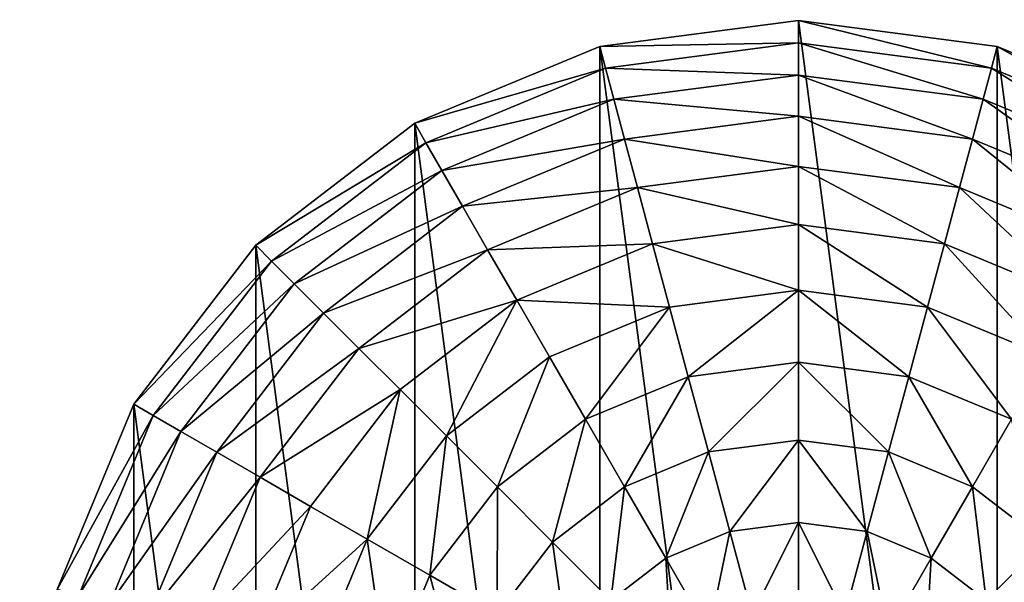
# Model space of a CAD drawing. Extents: x 0 to 5847, y 0 to 5847.
# Drawn here: x 4443 to 4766, y 3891 to 4076 of the extents above; entities that cross this region are included whole.
import ezdxf

# ---------------------------------------------------------------- set-up
doc = ezdxf.new("R2010")
doc.units = 0
doc.header["$LTSCALE"] = 25.4
doc.layers.get('0').update_dxf_attribs({"color": 13, "linetype": 'CONTINUOUS'})

msp = doc.modelspace()

# ---------------------------------------------------------------- linework, layer by layer
at = {"color": 95}
for p, q in [((4698.86, 4075.76), (4633.63, 4067.17)), ((4698.86, 4075.76), (4633.63, 4067.17)), ((4764.08, 4067.17), (4698.86, 4075.76)), ((4764.08, 4067.17), (4698.86, 4075.76)), ((4633.63, 4067.17), (4572.86, 4042)), ((4633.63, 4067.17), (4572.86, 4042)), ((4824.86, 4042), (4764.08, 4067.17)), ((4824.86, 4042), (4764.08, 4067.17)), ((4572.86, 4042), (4520.67, 4001.95)), ((4572.86, 4042), (4520.67, 4001.95)), ((4520.67, 4001.95), (4480.62, 3949.76)), ((4520.67, 4001.95), (4480.62, 3949.76)), ((4480.62, 3949.76), (4455.44, 3888.98)), ((4480.62, 3949.76), (4455.44, 3888.98))]:
    msp.add_line(p, q, dxfattribs=at)

# ---------------------------------------------------------------- meshes
mesh = msp.add_polyface(dxfattribs=at)
corners = [(4017.92, 4196.06), (4017.92, 4326.51), (4009.33, 4261.28), (4043.09, 4387.28), (4043.09, 4135.28), (4083.14, 4439.47), (4083.14, 4083.09), (4135.33, 4479.52), (4135.33, 4043.05), (4196.11, 4504.7), (4196.11, 4017.87), (4261.33, 4513.28), (4261.33, 4009.28), (4326.55, 4504.7), (4326.55, 4017.87), (4387.33, 4479.52), (4387.33, 4043.05), (4413.43, 4459.5), (4439.52, 4083.09), (4439.52, 4439.47), (4479.57, 4387.28), (4479.57, 4135.28), (4504.74, 4326.51), (4504.74, 4196.06), (4513.33, 4261.28)]
mesh.append_faces([[corners[k] for k in face] for face in [(0, 1, 2), (22, 23, 24)]], dxfattribs={"vtx0": -1, "color": 95})
mesh.append_faces([[corners[k] for k in face] for face in [(1, 0, 3), (3, 4, 5), (5, 6, 7), (7, 8, 9), (9, 10, 11), (11, 12, 13), (13, 14, 15), (15, 16, 17), (17, 18, 19), (19, 18, 20), (20, 21, 22)]], dxfattribs={"vtx0": -1, "vtx1": -1, "color": 95})
mesh.append_faces([[corners[k] for k in face] for face in [(3, 0, 4), (5, 4, 6), (7, 6, 8), (9, 8, 10), (11, 10, 12), (13, 12, 14), (15, 14, 16), (17, 16, 18), (20, 18, 21), (22, 21, 23)]], dxfattribs={"vtx0": -1, "vtx2": -1, "color": 95})
mesh = msp.add_polyface(dxfattribs=at)
corners = [(4455.44, 3758.54), (4455.44, 3888.98), (4446.86, 3823.76), (4480.62, 3697.76), (4480.62, 3949.76), (4520.67, 3645.57), (4520.67, 4001.95), (4572.86, 3605.52), (4572.86, 4042), (4633.63, 3580.35), (4633.63, 4067.17), (4698.86, 3571.76), (4698.86, 4075.76), (4764.08, 3580.35), (4764.08, 4067.17), (4824.86, 3605.52), (4824.86, 4042), (4877.05, 3645.57), (4877.05, 4001.95), (4897.07, 3671.67), (4917.1, 3949.76), (4917.09, 3697.76), (4942.27, 3758.54), (4942.27, 3888.98), (4950.86, 3823.76)]
mesh.append_faces([[corners[k] for k in face] for face in [(0, 1, 2), (23, 22, 24)]], dxfattribs={"vtx0": -1, "color": 95})
mesh.append_faces([[corners[k] for k in face] for face in [(1, 3, 4), (4, 5, 6), (6, 7, 8), (8, 9, 10), (10, 11, 12), (12, 13, 14), (14, 15, 16), (16, 17, 18), (18, 19, 20), (20, 22, 23)]], dxfattribs={"vtx0": -1, "vtx1": -1, "color": 95})
mesh.append_faces([[corners[k] for k in face] for face in [(1, 0, 3), (4, 3, 5), (6, 5, 7), (8, 7, 9), (10, 9, 11), (12, 11, 13), (14, 13, 15), (16, 15, 17), (18, 17, 19), (20, 19, 21), (20, 21, 22)]], dxfattribs={"vtx0": -1, "vtx2": -1, "color": 95})
mesh = msp.add_polyface(dxfattribs=at)
corners = [(4698.86, 4068.39, 32.93), (4633.63, 4067.17), (4698.86, 4075.76), (4635.54, 4060.06, 32.93)]
mesh.append_faces([[corners[k] for k in face] for face in [(0, 1, 2), (1, 0, 3)]], dxfattribs={"vtx0": -1, "color": 95})
mesh = msp.add_polyface(dxfattribs=at)
corners = [(4762.17, 4060.06, 32.93), (4698.86, 4075.76), (4764.08, 4067.17), (4698.86, 4068.39, 32.93)]
mesh.append_faces([[corners[k] for k in face] for face in [(0, 1, 2), (1, 0, 3)]], dxfattribs={"vtx0": -1, "color": 95})
mesh = msp.add_polyface(dxfattribs=at)
corners = [(4635.54, 4060.06, 32.93), (4572.86, 4042), (4633.63, 4067.17), (4576.54, 4035.62, 32.93)]
mesh.append_faces([[corners[k] for k in face] for face in [(0, 1, 2), (1, 0, 3)]], dxfattribs={"vtx0": -1, "color": 95})
mesh = msp.add_polyface(dxfattribs=at)
corners = [(4698.86, 4057.86, 64.73), (4635.54, 4060.06, 32.93), (4698.86, 4068.39, 32.93), (4638.27, 4049.89, 64.73)]
mesh.append_faces([[corners[k] for k in face] for face in [(0, 1, 2), (1, 0, 3)]], dxfattribs={"vtx0": -1, "color": 95})
mesh = msp.add_polyface(dxfattribs=at)
corners = [(4759.45, 4049.88, 64.73), (4698.86, 4068.39, 32.93), (4762.17, 4060.06, 32.93), (4698.86, 4057.86, 64.73)]
mesh.append_faces([[corners[k] for k in face] for face in [(0, 1, 2), (1, 0, 3)]], dxfattribs={"vtx0": -1, "color": 95})
mesh = msp.add_polyface(dxfattribs=at)
corners = [(4821.17, 4035.62, 32.93), (4764.08, 4067.17), (4824.86, 4042), (4762.17, 4060.06, 32.93)]
mesh.append_faces([[corners[k] for k in face] for face in [(0, 1, 2), (1, 0, 3)]], dxfattribs={"vtx0": -1, "color": 95})
mesh = msp.add_polyface(dxfattribs=at)
corners = [(4638.27, 4049.89, 64.73), (4576.54, 4035.62, 32.93), (4635.54, 4060.06, 32.93), (4581.81, 4026.5, 64.73)]
mesh.append_faces([[corners[k] for k in face] for face in [(0, 1, 2), (1, 0, 3)]], dxfattribs={"vtx0": -1, "color": 95})
mesh = msp.add_polyface(dxfattribs=at)
corners = [(4815.91, 4026.5, 64.73), (4762.17, 4060.06, 32.93), (4821.17, 4035.62, 32.93), (4759.45, 4049.88, 64.73)]
mesh.append_faces([[corners[k] for k in face] for face in [(0, 1, 2), (1, 0, 3)]], dxfattribs={"vtx0": -1, "color": 95})
mesh = msp.add_polyface(dxfattribs=at)
corners = [(4698.86, 4044.3, 94.99), (4638.27, 4049.89, 64.73), (4698.86, 4057.86, 64.73), (4641.78, 4036.78, 94.99)]
mesh.append_faces([[corners[k] for k in face] for face in [(0, 1, 2), (1, 0, 3)]], dxfattribs={"vtx0": -1, "color": 95})
mesh = msp.add_polyface(dxfattribs=at)
corners = [(4755.94, 4036.78, 94.99), (4698.86, 4057.86, 64.73), (4759.45, 4049.88, 64.73), (4698.86, 4044.3, 94.99)]
mesh.append_faces([[corners[k] for k in face] for face in [(0, 1, 2), (1, 0, 3)]], dxfattribs={"vtx0": -1, "color": 95})
mesh = msp.add_polyface(dxfattribs=at)
corners = [(4641.78, 4036.78, 94.99), (4581.81, 4026.5, 64.73), (4638.27, 4049.89, 64.73), (4588.59, 4014.75, 94.99)]
mesh.append_faces([[corners[k] for k in face] for face in [(0, 1, 2), (1, 0, 3)]], dxfattribs={"vtx0": -1, "color": 95})
mesh = msp.add_polyface(dxfattribs=at)
corners = [(4809.12, 4014.75, 94.99), (4759.45, 4049.88, 64.73), (4815.91, 4026.5, 64.73), (4755.94, 4036.78, 94.99)]
mesh.append_faces([[corners[k] for k in face] for face in [(0, 1, 2), (1, 0, 3)]], dxfattribs={"vtx0": -1, "color": 95})
mesh = msp.add_polyface(dxfattribs=at)
corners = [(4698.86, 4027.86, 123.35), (4641.78, 4036.78, 94.99), (4698.86, 4044.3, 94.99), (4646.03, 4020.91, 123.35)]
mesh.append_faces([[corners[k] for k in face] for face in [(0, 1, 2), (1, 0, 3)]], dxfattribs={"vtx0": -1, "color": 95})
mesh = msp.add_polyface(dxfattribs=at)
corners = [(4751.68, 4020.91, 123.35), (4698.86, 4044.3, 94.99), (4755.94, 4036.78, 94.99), (4698.86, 4027.86, 123.35)]
mesh.append_faces([[corners[k] for k in face] for face in [(0, 1, 2), (1, 0, 3)]], dxfattribs={"vtx0": -1, "color": 95})
mesh = msp.add_polyface(dxfattribs=at)
corners = [(4576.54, 4035.62, 32.93), (4520.67, 4001.95), (4572.86, 4042), (4525.88, 3996.74, 32.93)]
mesh.append_faces([[corners[k] for k in face] for face in [(0, 1, 2), (1, 0, 3)]], dxfattribs={"vtx0": -1, "color": 95})
mesh = msp.add_polyface(dxfattribs=at)
corners = [(4581.81, 4026.5, 64.73), (4525.88, 3996.74, 32.93), (4576.54, 4035.62, 32.93), (4533.32, 3989.3, 64.73)]
mesh.append_faces([[corners[k] for k in face] for face in [(0, 1, 2), (1, 0, 3)]], dxfattribs={"vtx0": -1, "color": 95})
mesh = msp.add_polyface(dxfattribs=at)
corners = [(4646.03, 4020.91, 123.35), (4588.59, 4014.75, 94.99), (4641.78, 4036.78, 94.99), (4596.81, 4000.52, 123.35)]
mesh.append_faces([[corners[k] for k in face] for face in [(0, 1, 2), (1, 0, 3)]], dxfattribs={"vtx0": -1, "color": 95})
mesh = msp.add_polyface(dxfattribs=at)
corners = [(4800.91, 4000.52, 123.35), (4755.94, 4036.78, 94.99), (4809.12, 4014.75, 94.99), (4751.68, 4020.91, 123.35)]
mesh.append_faces([[corners[k] for k in face] for face in [(0, 1, 2), (1, 0, 3)]], dxfattribs={"vtx0": -1, "color": 95})
mesh = msp.add_polyface(dxfattribs=at)
corners = [(4698.86, 4008.77, 149.46), (4646.03, 4020.91, 123.35), (4698.86, 4027.86, 123.35), (4650.97, 4002.46, 149.46)]
mesh.append_faces([[corners[k] for k in face] for face in [(0, 1, 2), (1, 0, 3)]], dxfattribs={"vtx0": -1, "color": 95})
mesh = msp.add_polyface(dxfattribs=at)
corners = [(4746.74, 4002.46, 149.46), (4698.86, 4027.86, 123.35), (4751.68, 4020.91, 123.35), (4698.86, 4008.77, 149.46)]
mesh.append_faces([[corners[k] for k in face] for face in [(0, 1, 2), (1, 0, 3)]], dxfattribs={"vtx0": -1, "color": 95})
mesh = msp.add_polyface(dxfattribs=at)
corners = [(4588.59, 4014.75, 94.99), (4533.32, 3989.3, 64.73), (4581.81, 4026.5, 64.73), (4542.92, 3979.7, 94.99)]
mesh.append_faces([[corners[k] for k in face] for face in [(0, 1, 2), (1, 0, 3)]], dxfattribs={"vtx0": -1, "color": 95})
mesh = msp.add_polyface(dxfattribs=at)
corners = [(4650.97, 4002.46, 149.46), (4596.81, 4000.52, 123.35), (4646.03, 4020.91, 123.35), (4606.35, 3983.98, 149.46)]
mesh.append_faces([[corners[k] for k in face] for face in [(0, 1, 2), (1, 0, 3)]], dxfattribs={"vtx0": -1, "color": 95})
mesh = msp.add_polyface(dxfattribs=at)
corners = [(4791.36, 3983.98, 149.46), (4751.68, 4020.91, 123.35), (4800.91, 4000.52, 123.35), (4746.74, 4002.46, 149.46)]
mesh.append_faces([[corners[k] for k in face] for face in [(0, 1, 2), (1, 0, 3)]], dxfattribs={"vtx0": -1, "color": 95})
mesh = msp.add_polyface(dxfattribs=at)
corners = [(4596.81, 4000.52, 123.35), (4542.92, 3979.7, 94.99), (4588.59, 4014.75, 94.99), (4554.53, 3968.08, 123.35)]
mesh.append_faces([[corners[k] for k in face] for face in [(0, 1, 2), (1, 0, 3)]], dxfattribs={"vtx0": -1, "color": 95})
mesh = msp.add_polyface(dxfattribs=at)
corners = [(4698.86, 3987.25, 172.98), (4650.97, 4002.46, 149.46), (4698.86, 4008.77, 149.46), (4656.54, 3981.68, 172.98)]
mesh.append_faces([[corners[k] for k in face] for face in [(0, 1, 2), (1, 0, 3)]], dxfattribs={"vtx0": -1, "color": 95})
mesh = msp.add_polyface(dxfattribs=at)
corners = [(4741.17, 3981.68, 172.98), (4698.86, 4008.77, 149.46), (4746.74, 4002.46, 149.46), (4698.86, 3987.25, 172.98)]
mesh.append_faces([[corners[k] for k in face] for face in [(0, 1, 2), (1, 0, 3)]], dxfattribs={"vtx0": -1, "color": 95})
mesh = msp.add_polyface(dxfattribs=at)
corners = [(4480.62, 3949.76), (4525.88, 3996.74, 32.93), (4487, 3946.08, 32.93), (4520.67, 4001.95)]
mesh.append_faces([[corners[k] for k in face] for face in [(0, 1, 2), (1, 0, 3)]], dxfattribs={"vtx0": -1, "color": 95})
mesh = msp.add_polyface(dxfattribs=at)
corners = [(4656.54, 3981.68, 172.98), (4606.35, 3983.98, 149.46), (4650.97, 4002.46, 149.46), (4617.11, 3965.34, 172.98)]
mesh.append_faces([[corners[k] for k in face] for face in [(0, 1, 2), (1, 0, 3)]], dxfattribs={"vtx0": -1, "color": 95})
mesh = msp.add_polyface(dxfattribs=at)
corners = [(4780.6, 3965.34, 172.98), (4746.74, 4002.46, 149.46), (4791.36, 3983.98, 149.46), (4741.17, 3981.68, 172.98)]
mesh.append_faces([[corners[k] for k in face] for face in [(0, 1, 2), (1, 0, 3)]], dxfattribs={"vtx0": -1, "color": 95})
mesh = msp.add_polyface(dxfattribs=at)
corners = [(4606.35, 3983.98, 149.46), (4554.53, 3968.08, 123.35), (4596.81, 4000.52, 123.35), (4568.04, 3954.58, 149.46)]
mesh.append_faces([[corners[k] for k in face] for face in [(0, 1, 2), (1, 0, 3)]], dxfattribs={"vtx0": -1, "color": 95})
mesh = msp.add_polyface(dxfattribs=at)
corners = [(4487, 3946.08, 32.93), (4533.32, 3989.3, 64.73), (4496.12, 3940.81, 64.73), (4525.88, 3996.74, 32.93)]
mesh.append_faces([[corners[k] for k in face] for face in [(0, 1, 2), (1, 0, 3)]], dxfattribs={"vtx0": -1, "color": 95})
mesh = msp.add_polyface(dxfattribs=at)
corners = [(4496.12, 3940.81, 64.73), (4542.92, 3979.7, 94.99), (4507.87, 3934.03, 94.99), (4533.32, 3989.3, 64.73)]
mesh.append_faces([[corners[k] for k in face] for face in [(0, 1, 2), (1, 0, 3)]], dxfattribs={"vtx0": -1, "color": 95})
mesh = msp.add_polyface(dxfattribs=at)
corners = [(4698.86, 3987.25, 172.98), (4662.67, 3958.8, 193.62), (4656.54, 3981.68, 172.98), (4698.86, 3963.57, 193.62)]
mesh.append_faces([[corners[k] for k in face] for face in [(0, 1, 2), (1, 0, 3)]], dxfattribs={"vtx0": -1, "color": 95})
mesh = msp.add_polyface(dxfattribs=at)
corners = [(4698.86, 3987.25, 172.98), (4735.04, 3958.8, 193.62), (4698.86, 3963.57, 193.62), (4741.17, 3981.68, 172.98)]
mesh.append_faces([[corners[k] for k in face] for face in [(0, 1, 2), (1, 0, 3)]], dxfattribs={"vtx0": -1, "color": 95})
mesh = msp.add_polyface(dxfattribs=at)
corners = [(4606.35, 3983.98, 149.46), (4583.26, 3939.36, 172.98), (4568.04, 3954.58, 149.46), (4617.11, 3965.34, 172.98)]
mesh.append_faces([[corners[k] for k in face] for face in [(0, 1, 2), (1, 0, 3)]], dxfattribs={"vtx0": -1, "color": 95})
mesh = msp.add_polyface(dxfattribs=at)
corners = [(4507.87, 3934.03, 94.99), (4554.53, 3968.08, 123.35), (4522.1, 3925.81, 123.35), (4542.92, 3979.7, 94.99)]
mesh.append_faces([[corners[k] for k in face] for face in [(0, 1, 2), (1, 0, 3)]], dxfattribs={"vtx0": -1, "color": 95})
mesh = msp.add_polyface(dxfattribs=at)
corners = [(4656.54, 3981.68, 172.98), (4628.95, 3944.84, 193.62), (4617.11, 3965.34, 172.98), (4662.67, 3958.8, 193.62)]
mesh.append_faces([[corners[k] for k in face] for face in [(0, 1, 2), (1, 0, 3)]], dxfattribs={"vtx0": -1, "color": 95})
mesh = msp.add_polyface(dxfattribs=at)
corners = [(4741.17, 3981.68, 172.98), (4768.76, 3944.84, 193.62), (4735.04, 3958.8, 193.62), (4780.6, 3965.34, 172.98)]
mesh.append_faces([[corners[k] for k in face] for face in [(0, 1, 2), (1, 0, 3)]], dxfattribs={"vtx0": -1, "color": 95})
mesh = msp.add_polyface(dxfattribs=at)
corners = [(4522.1, 3925.81, 123.35), (4568.04, 3954.58, 149.46), (4538.64, 3916.26, 149.46), (4554.53, 3968.08, 123.35)]
mesh.append_faces([[corners[k] for k in face] for face in [(0, 1, 2), (1, 0, 3)]], dxfattribs={"vtx0": -1, "color": 95})
mesh = msp.add_polyface(dxfattribs=at)
corners = [(4617.11, 3965.34, 172.98), (4600, 3922.62, 193.62), (4583.26, 3939.36, 172.98), (4628.95, 3944.84, 193.62)]
mesh.append_faces([[corners[k] for k in face] for face in [(0, 1, 2), (1, 0, 3)]], dxfattribs={"vtx0": -1, "color": 95})
mesh = msp.add_polyface(dxfattribs=at)
corners = [(4698.86, 3963.57, 193.62), (4669.28, 3934.13, 211.14), (4662.67, 3958.8, 193.62), (4698.86, 3938.02, 211.14)]
mesh.append_faces([[corners[k] for k in face] for face in [(0, 1, 2), (1, 0, 3)]], dxfattribs={"vtx0": -1, "color": 95})
mesh = msp.add_polyface(dxfattribs=at)
corners = [(4698.86, 3963.57, 193.62), (4728.43, 3934.13, 211.14), (4698.86, 3938.02, 211.14), (4735.04, 3958.8, 193.62)]
mesh.append_faces([[corners[k] for k in face] for face in [(0, 1, 2), (1, 0, 3)]], dxfattribs={"vtx0": -1, "color": 95})
mesh = msp.add_polyface(dxfattribs=at)
corners = [(4662.67, 3958.8, 193.62), (4641.73, 3922.71, 211.14), (4628.95, 3944.84, 193.62), (4669.28, 3934.13, 211.14)]
mesh.append_faces([[corners[k] for k in face] for face in [(0, 1, 2), (1, 0, 3)]], dxfattribs={"vtx0": -1, "color": 95})
mesh = msp.add_polyface(dxfattribs=at)
corners = [(4735.04, 3958.8, 193.62), (4755.99, 3922.71, 211.14), (4728.43, 3934.13, 211.14), (4768.76, 3944.84, 193.62)]
mesh.append_faces([[corners[k] for k in face] for face in [(0, 1, 2), (1, 0, 3)]], dxfattribs={"vtx0": -1, "color": 95})
mesh = msp.add_polyface(dxfattribs=at)
corners = [(4568.04, 3954.58, 149.46), (4557.27, 3905.5, 172.98), (4538.64, 3916.26, 149.46), (4583.26, 3939.36, 172.98)]
mesh.append_faces([[corners[k] for k in face] for face in [(0, 1, 2), (1, 0, 3)]], dxfattribs={"vtx0": -1, "color": 95})
mesh = msp.add_polyface(dxfattribs=at)
corners = [(4455.44, 3888.98), (4487, 3946.08, 32.93), (4462.56, 3887.08, 32.93), (4480.62, 3949.76)]
mesh.append_faces([[corners[k] for k in face] for face in [(0, 1, 2), (1, 0, 3)]], dxfattribs={"vtx0": -1, "color": 95})
mesh = msp.add_polyface(dxfattribs=at)
corners = [(4462.56, 3887.08, 32.93), (4496.12, 3940.81, 64.73), (4472.73, 3884.35, 64.73), (4487, 3946.08, 32.93)]
mesh.append_faces([[corners[k] for k in face] for face in [(0, 1, 2), (1, 0, 3)]], dxfattribs={"vtx0": -1, "color": 95})
mesh = msp.add_polyface(dxfattribs=at)
corners = [(4628.95, 3944.84, 193.62), (4618.06, 3904.55, 211.14), (4600, 3922.62, 193.62), (4641.73, 3922.71, 211.14)]
mesh.append_faces([[corners[k] for k in face] for face in [(0, 1, 2), (1, 0, 3)]], dxfattribs={"vtx0": -1, "color": 95})
mesh = msp.add_polyface(dxfattribs=at)
corners = [(4768.76, 3944.84, 193.62), (4779.65, 3904.55, 211.14), (4755.99, 3922.71, 211.14), (4797.71, 3922.62, 193.62)]
mesh.append_faces([[corners[k] for k in face] for face in [(0, 1, 2), (1, 0, 3)]], dxfattribs={"vtx0": -1, "color": 95})
mesh = msp.add_polyface(dxfattribs=at)
corners = [(4472.73, 3884.35, 64.73), (4507.87, 3934.03, 94.99), (4485.84, 3880.84, 94.99), (4496.12, 3940.81, 64.73)]
mesh.append_faces([[corners[k] for k in face] for face in [(0, 1, 2), (1, 0, 3)]], dxfattribs={"vtx0": -1, "color": 95})
mesh = msp.add_polyface(dxfattribs=at)
corners = [(4583.26, 3939.36, 172.98), (4577.78, 3893.66, 193.62), (4557.27, 3905.5, 172.98), (4600, 3922.62, 193.62)]
mesh.append_faces([[corners[k] for k in face] for face in [(0, 1, 2), (1, 0, 3)]], dxfattribs={"vtx0": -1, "color": 95})
mesh = msp.add_polyface(dxfattribs=at)
corners = [(4698.86, 3938.02, 211.14), (4676.3, 3907.95, 225.32), (4669.28, 3934.13, 211.14), (4698.86, 3910.92, 225.32)]
mesh.append_faces([[corners[k] for k in face] for face in [(0, 1, 2), (1, 0, 3)]], dxfattribs={"vtx0": -1, "color": 95})
mesh = msp.add_polyface(dxfattribs=at)
corners = [(4698.86, 3938.02, 211.14), (4721.42, 3907.95, 225.32), (4698.86, 3910.92, 225.32), (4728.43, 3934.13, 211.14)]
mesh.append_faces([[corners[k] for k in face] for face in [(0, 1, 2), (1, 0, 3)]], dxfattribs={"vtx0": -1, "color": 95})
mesh = msp.add_polyface(dxfattribs=at)
corners = [(4485.84, 3880.84, 94.99), (4522.1, 3925.81, 123.35), (4501.71, 3876.59, 123.35), (4507.87, 3934.03, 94.99)]
mesh.append_faces([[corners[k] for k in face] for face in [(0, 1, 2), (1, 0, 3)]], dxfattribs={"vtx0": -1, "color": 95})
mesh = msp.add_polyface(dxfattribs=at)
corners = [(4669.28, 3934.13, 211.14), (4655.28, 3899.24, 225.32), (4641.73, 3922.71, 211.14), (4676.3, 3907.95, 225.32)]
mesh.append_faces([[corners[k] for k in face] for face in [(0, 1, 2), (1, 0, 3)]], dxfattribs={"vtx0": -1, "color": 95})
mesh = msp.add_polyface(dxfattribs=at)
corners = [(4728.43, 3934.13, 211.14), (4742.44, 3899.24, 225.32), (4721.42, 3907.95, 225.32), (4755.99, 3922.71, 211.14)]
mesh.append_faces([[corners[k] for k in face] for face in [(0, 1, 2), (1, 0, 3)]], dxfattribs={"vtx0": -1, "color": 95})
mesh = msp.add_polyface(dxfattribs=at)
corners = [(4501.71, 3876.59, 123.35), (4538.64, 3916.26, 149.46), (4520.15, 3871.64, 149.46), (4522.1, 3925.81, 123.35)]
mesh.append_faces([[corners[k] for k in face] for face in [(0, 1, 2), (1, 0, 3)]], dxfattribs={"vtx0": -1, "color": 95})
mesh = msp.add_polyface(dxfattribs=at)
corners = [(4600, 3922.62, 193.62), (4599.91, 3880.89, 211.14), (4577.78, 3893.66, 193.62), (4618.06, 3904.55, 211.14)]
mesh.append_faces([[corners[k] for k in face] for face in [(0, 1, 2), (1, 0, 3)]], dxfattribs={"vtx0": -1, "color": 95})
mesh = msp.add_polyface(dxfattribs=at)
corners = [(4641.73, 3922.71, 211.14), (4637.22, 3885.39, 225.32), (4618.06, 3904.55, 211.14), (4655.28, 3899.24, 225.32)]
mesh.append_faces([[corners[k] for k in face] for face in [(0, 1, 2), (1, 0, 3)]], dxfattribs={"vtx0": -1, "color": 95})
mesh = msp.add_polyface(dxfattribs=at)
corners = [(4755.99, 3922.71, 211.14), (4760.49, 3885.39, 225.32), (4742.44, 3899.24, 225.32), (4779.65, 3904.55, 211.14)]
mesh.append_faces([[corners[k] for k in face] for face in [(0, 1, 2), (1, 0, 3)]], dxfattribs={"vtx0": -1, "color": 95})
mesh = msp.add_polyface(dxfattribs=at)
corners = [(4520.15, 3871.64, 149.46), (4557.27, 3905.5, 172.98), (4540.94, 3866.07, 172.98), (4538.64, 3916.26, 149.46)]
mesh.append_faces([[corners[k] for k in face] for face in [(0, 1, 2), (1, 0, 3)]], dxfattribs={"vtx0": -1, "color": 95})
mesh = msp.add_polyface(dxfattribs=at)
corners = [(4676.3, 3907.95, 225.32), (4669.43, 3874.73, 235.98), (4655.28, 3899.24, 225.32), (4683.63, 3880.61, 235.98)]
mesh.append_faces([[corners[k] for k in face] for face in [(0, 1, 2), (1, 0, 3)]], dxfattribs={"vtx0": -1, "color": 95})
mesh = msp.add_polyface(dxfattribs=at)
corners = [(4698.86, 3910.92, 225.32), (4683.63, 3880.61, 235.98), (4676.3, 3907.95, 225.32), (4698.86, 3882.61, 235.98)]
mesh.append_faces([[corners[k] for k in face] for face in [(0, 1, 2), (1, 0, 3)]], dxfattribs={"vtx0": -1, "color": 95})
mesh = msp.add_polyface(dxfattribs=at)
corners = [(4698.86, 3910.92, 225.32), (4714.09, 3880.61, 235.98), (4698.86, 3882.61, 235.98), (4721.42, 3907.95, 225.32)]
mesh.append_faces([[corners[k] for k in face] for face in [(0, 1, 2), (1, 0, 3)]], dxfattribs={"vtx0": -1, "color": 95})
mesh = msp.add_polyface(dxfattribs=at)
corners = [(4721.42, 3907.95, 225.32), (4728.28, 3874.73, 235.98), (4714.09, 3880.61, 235.98), (4742.44, 3899.24, 225.32)]
mesh.append_faces([[corners[k] for k in face] for face in [(0, 1, 2), (1, 0, 3)]], dxfattribs={"vtx0": -1, "color": 95})
mesh = msp.add_polyface(dxfattribs=at)
corners = [(4557.27, 3905.5, 172.98), (4563.82, 3859.95, 193.62), (4540.94, 3866.07, 172.98), (4577.78, 3893.66, 193.62)]
mesh.append_faces([[corners[k] for k in face] for face in [(0, 1, 2), (1, 0, 3)]], dxfattribs={"vtx0": -1, "color": 95})
mesh = msp.add_polyface(dxfattribs=at)
corners = [(4618.06, 3904.55, 211.14), (4623.37, 3867.34, 225.32), (4599.91, 3880.89, 211.14), (4637.22, 3885.39, 225.32)]
mesh.append_faces([[corners[k] for k in face] for face in [(0, 1, 2), (1, 0, 3)]], dxfattribs={"vtx0": -1, "color": 95})
mesh = msp.add_polyface(dxfattribs=at)
corners = [(4779.65, 3904.55, 211.14), (4774.34, 3867.34, 225.32), (4760.49, 3885.39, 225.32), (4797.81, 3880.89, 211.14)]
mesh.append_faces([[corners[k] for k in face] for face in [(0, 1, 2), (1, 0, 3)]], dxfattribs={"vtx0": -1, "color": 95})
mesh = msp.add_polyface(dxfattribs=at)
corners = [(4655.28, 3899.24, 225.32), (4657.24, 3865.37, 235.98), (4637.22, 3885.39, 225.32), (4669.43, 3874.73, 235.98)]
mesh.append_faces([[corners[k] for k in face] for face in [(0, 1, 2), (1, 0, 3)]], dxfattribs={"vtx0": -1, "color": 95})
mesh = msp.add_polyface(dxfattribs=at)
corners = [(4742.44, 3899.24, 225.32), (4740.47, 3865.37, 235.98), (4728.28, 3874.73, 235.98), (4760.49, 3885.39, 225.32)]
mesh.append_faces([[corners[k] for k in face] for face in [(0, 1, 2), (1, 0, 3)]], dxfattribs={"vtx0": -1, "color": 95})
mesh = msp.add_polyface(dxfattribs=at)
corners = [(4577.78, 3893.66, 193.62), (4588.49, 3853.33, 211.14), (4563.82, 3859.95, 193.62), (4599.91, 3880.89, 211.14)]
mesh.append_faces([[corners[k] for k in face] for face in [(0, 1, 2), (1, 0, 3)]], dxfattribs={"vtx0": -1, "color": 95})

doc.saveas('drawing.dxf')
